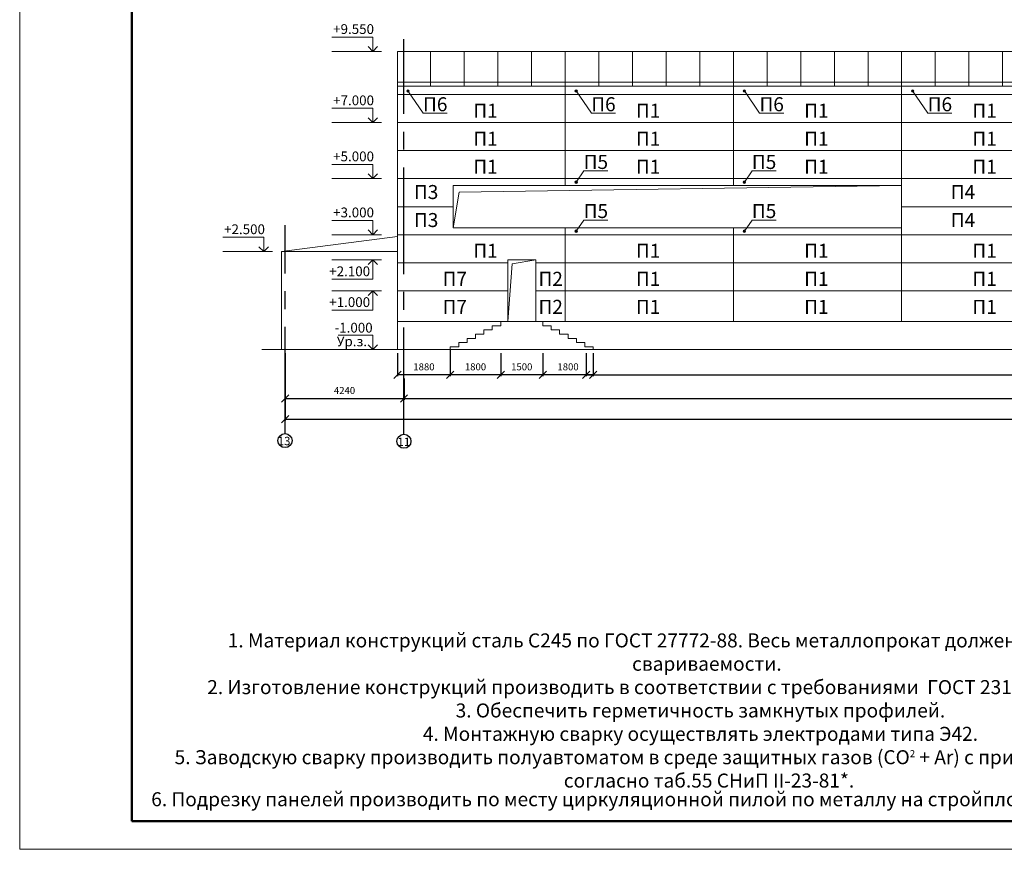
# Model space of a CAD drawing. Units: millimetres. Extents: x -2791 to 6437, y -12076 to -4266.
# Drawn here: x 5081 to 5257, y -11961 to -11813 of the extents above; entities that cross this region are included whole.
import ezdxf

# ---------------------------------------------------------------- set-up
doc = ezdxf.new("R2010")
doc.units = ezdxf.units.MM
doc.linetypes.add('осевая2', pattern=[28.575, 19.05, -3.175, 3.175, -3.175])
for name, color, linetype, lineweight in [('Основная 0.15мм', 7, 'Continuous', 15), ('Рамка', 7, 'Continuous', 50), ('текст', 7, 'Continuous', 25)]:
    doc.layers.add(name, color=color, linetype=linetype, lineweight=lineweight)
doc.styles.add('Arial', font='arial.ttf')
doc.styles.add('GOST 2.304', font='mipgost.ttf')
doc.dimstyles.new('The best 2', dxfattribs={"dimtxt": 1.25, "dimasz": 1.3, "dimexe": 0.25, "dimexo": 0.625, "dimtad": 1, "dimlfac": 200, "dimrnd": 10, "dimtxsty": 'GOST 2.304', "dimblk": 'OBLIQUE', "dimcen": 2.5, "dimadec": 0, "dimazin": 0, "dimtfac": 1, "dimtmove": 1, "dimatfit": 3, "dimfxl": 1, "dimarcsym": 0})

# ---------------------------------------------------------------- blocks, each defined once
blk = doc.blocks.new('_Oblique')
at = {"color": 0, "linetype": 'ByBlock', "lineweight": -2}
blk.add_line((-0.5, -0.5), (0.5, 0.5), dxfattribs=at)
blk = doc.blocks.new('*D587')
at = {"color": 0, "lineweight": -2, "transparency": 16777216}
for p, q in [((5128.79, -11872.25), (5128.79, -11884.27)), ((5447.51, -11876.75), (5447.51, -11884.27)), ((5128.79, -11884.02), (5447.51, -11884.02))]:
    blk.add_line(p, q, dxfattribs=at)
at = {"layer": 'Defpoints', "color": 0, "lineweight": 15, "transparency": 16777216}
for p in [(5128.79, -11871.62), (5447.51, -11876.12), (5447.51, -11884.02)]:
    blk.add_point(p, dxfattribs=at)
at = {"color": 0, "lineweight": -2, "transparency": 16777216, "xscale": 1.3, "yscale": 1.3, "zscale": 1.3, "rotation": 180}
blk.add_blockref('_Oblique', (5128.79, -11884.02), dxfattribs=at)
at = {"color": 0, "lineweight": -2, "transparency": 16777216, "xscale": 1.3, "yscale": 1.3, "zscale": 1.3}
blk.add_blockref('_Oblique', (5447.51, -11884.02), dxfattribs=at)
at = {"color": 0, "lineweight": 15, "transparency": 16777216, "insert": (5288.15, -11882.76), "char_height": 1.25, "attachment_point": 5, "style": 'Arial'}
blk.add_mtext('63750', dxfattribs=at)
blk = doc.blocks.new('*D616')
at = {"color": 0, "lineweight": -2, "transparency": 16777216}
for p, q in [((5158.26, -11871.75), (5158.26, -11876.37)), ((5167.26, -11872.25), (5167.26, -11876.37)), ((5167.26, -11876.12), (5158.26, -11876.12))]:
    blk.add_line(p, q, dxfattribs=at)
at = {"layer": 'Defpoints', "color": 0, "lineweight": 15, "transparency": 16777216}
for p in [(5158.26, -11871.12), (5167.26, -11871.62), (5158.26, -11876.12)]:
    blk.add_point(p, dxfattribs=at)
at = {"color": 0, "lineweight": -2, "transparency": 16777216, "xscale": 1.3, "yscale": 1.3, "zscale": 1.3, "rotation": 180}
blk.add_blockref('_Oblique', (5158.26, -11876.12), dxfattribs=at)
at = {"color": 0, "lineweight": -2, "transparency": 16777216, "xscale": 1.3, "yscale": 1.3, "zscale": 1.3}
blk.add_blockref('_Oblique', (5167.26, -11876.12), dxfattribs=at)
at = {"color": 0, "lineweight": 15, "transparency": 16777216, "insert": (5162.76, -11874.86), "char_height": 1.25, "attachment_point": 5, "style": 'Arial'}
blk.add_mtext('1800', dxfattribs=at)
blk = doc.blocks.new('*D588')
at = {"color": 0, "lineweight": -2, "transparency": 16777216}
for p, q in [((5148.86, -11872.25), (5148.86, -11876.37)), ((5158.26, -11872.25), (5158.26, -11876.37)), ((5158.26, -11876.12), (5148.86, -11876.12))]:
    blk.add_line(p, q, dxfattribs=at)
at = {"layer": 'Defpoints', "color": 0, "lineweight": 15, "transparency": 16777216}
for p in [(5148.86, -11871.62), (5158.26, -11871.62), (5148.86, -11876.12)]:
    blk.add_point(p, dxfattribs=at)
at = {"color": 0, "lineweight": -2, "transparency": 16777216, "xscale": 1.3, "yscale": 1.3, "zscale": 1.3, "rotation": 180}
blk.add_blockref('_Oblique', (5148.86, -11876.12), dxfattribs=at)
at = {"color": 0, "lineweight": -2, "transparency": 16777216, "xscale": 1.3, "yscale": 1.3, "zscale": 1.3}
blk.add_blockref('_Oblique', (5158.26, -11876.12), dxfattribs=at)
at = {"color": 0, "lineweight": 15, "transparency": 16777216, "insert": (5153.56, -11874.86), "char_height": 1.25, "attachment_point": 5, "style": 'Arial'}
blk.add_mtext('1880', dxfattribs=at)
blk = doc.blocks.new('*D589')
at = {"color": 0, "lineweight": -2, "transparency": 16777216}
for p, q in [((5167.26, -11872.25), (5167.26, -11876.37)), ((5174.76, -11872.25), (5174.76, -11876.37)), ((5174.76, -11876.12), (5167.26, -11876.12))]:
    blk.add_line(p, q, dxfattribs=at)
at = {"layer": 'Defpoints', "color": 0, "lineweight": 15, "transparency": 16777216}
for p in [(5167.26, -11871.62), (5174.76, -11871.62), (5167.26, -11876.12)]:
    blk.add_point(p, dxfattribs=at)
at = {"color": 0, "lineweight": -2, "transparency": 16777216, "xscale": 1.3, "yscale": 1.3, "zscale": 1.3, "rotation": 180}
blk.add_blockref('_Oblique', (5167.26, -11876.12), dxfattribs=at)
at = {"color": 0, "lineweight": -2, "transparency": 16777216, "xscale": 1.3, "yscale": 1.3, "zscale": 1.3}
blk.add_blockref('_Oblique', (5174.76, -11876.12), dxfattribs=at)
at = {"color": 0, "lineweight": 15, "transparency": 16777216, "insert": (5171.01, -11874.86), "char_height": 1.25, "attachment_point": 5, "style": 'Arial'}
blk.add_mtext('1500', dxfattribs=at)
blk = doc.blocks.new('*D590')
at = {"color": 0, "lineweight": -2, "transparency": 16777216}
for p, q in [((5174.76, -11872.25), (5174.76, -11876.37)), ((5183.76, -11872.25), (5183.76, -11876.37)), ((5183.76, -11876.12), (5174.76, -11876.12))]:
    blk.add_line(p, q, dxfattribs=at)
at = {"layer": 'Defpoints', "color": 0, "lineweight": 15, "transparency": 16777216}
for p in [(5174.76, -11871.62), (5183.76, -11871.62), (5174.76, -11876.12)]:
    blk.add_point(p, dxfattribs=at)
at = {"color": 0, "lineweight": -2, "transparency": 16777216, "xscale": 1.3, "yscale": 1.3, "zscale": 1.3, "rotation": 180}
blk.add_blockref('_Oblique', (5174.76, -11876.12), dxfattribs=at)
at = {"color": 0, "lineweight": -2, "transparency": 16777216, "xscale": 1.3, "yscale": 1.3, "zscale": 1.3}
blk.add_blockref('_Oblique', (5183.76, -11876.12), dxfattribs=at)
at = {"color": 0, "lineweight": 15, "transparency": 16777216, "insert": (5179.26, -11874.86), "char_height": 1.25, "attachment_point": 5, "style": 'Arial'}
blk.add_mtext('1800', dxfattribs=at)
blk = doc.blocks.new('*D591')
at = {"color": 0, "lineweight": -2, "transparency": 16777216}
for p, q in [((5448.66, -11867.25), (5448.66, -11876.37)), ((5182.51, -11872.25), (5182.51, -11876.37)), ((5182.51, -11876.12), (5448.66, -11876.12))]:
    blk.add_line(p, q, dxfattribs=at)
at = {"layer": 'Defpoints', "color": 0, "lineweight": 15, "transparency": 16777216}
for p in [(5448.66, -11866.62), (5182.51, -11871.62), (5448.66, -11876.12)]:
    blk.add_point(p, dxfattribs=at)
at = {"color": 0, "lineweight": -2, "transparency": 16777216, "xscale": 1.3, "yscale": 1.3, "zscale": 1.3, "rotation": 180}
blk.add_blockref('_Oblique', (5182.51, -11876.12), dxfattribs=at)
at = {"color": 0, "lineweight": -2, "transparency": 16777216, "xscale": 1.3, "yscale": 1.3, "zscale": 1.3}
blk.add_blockref('_Oblique', (5448.66, -11876.12), dxfattribs=at)
at = {"color": 0, "lineweight": 15, "transparency": 16777216, "insert": (5315.59, -11874.86), "char_height": 1.25, "attachment_point": 5, "style": 'Arial'}
blk.add_mtext('53230', dxfattribs=at)
blk = doc.blocks.new('*D592')
at = {"color": 0, "lineweight": -2, "transparency": 16777216}
for p, q in [((5150.01, -11876.75), (5150.01, -11880.6)), ((5447.51, -11876.75), (5447.51, -11880.6)), ((5150.01, -11880.35), (5447.51, -11880.35))]:
    blk.add_line(p, q, dxfattribs=at)
at = {"layer": 'Defpoints', "color": 0, "lineweight": 15, "transparency": 16777216}
for p in [(5150.01, -11876.12), (5447.51, -11876.12), (5447.51, -11880.35)]:
    blk.add_point(p, dxfattribs=at)
at = {"color": 0, "lineweight": -2, "transparency": 16777216, "xscale": 1.3, "yscale": 1.3, "zscale": 1.3, "rotation": 180}
blk.add_blockref('_Oblique', (5150.01, -11880.35), dxfattribs=at)
at = {"color": 0, "lineweight": -2, "transparency": 16777216, "xscale": 1.3, "yscale": 1.3, "zscale": 1.3}
blk.add_blockref('_Oblique', (5447.51, -11880.35), dxfattribs=at)
at = {"color": 0, "lineweight": 15, "transparency": 16777216, "insert": (5298.76, -11879.08), "char_height": 1.25, "attachment_point": 5, "style": 'Arial'}
blk.add_mtext('59500', dxfattribs=at)
blk = doc.blocks.new('*D617')
at = {"color": 0, "lineweight": -2, "transparency": 16777216}
for p, q in [((5150.01, -11876.75), (5150.01, -11880.6)), ((5128.79, -11877.31), (5128.79, -11880.6)), ((5128.79, -11880.35), (5150.01, -11880.35))]:
    blk.add_line(p, q, dxfattribs=at)
at = {"layer": 'Defpoints', "color": 0, "lineweight": 15, "transparency": 16777216}
for p in [(5128.79, -11876.69), (5150.01, -11876.12), (5150.01, -11880.35)]:
    blk.add_point(p, dxfattribs=at)
at = {"color": 0, "lineweight": -2, "transparency": 16777216, "xscale": 1.3, "yscale": 1.3, "zscale": 1.3, "rotation": 180}
blk.add_blockref('_Oblique', (5128.79, -11880.35), dxfattribs=at)
at = {"color": 0, "lineweight": -2, "transparency": 16777216, "xscale": 1.3, "yscale": 1.3, "zscale": 1.3}
blk.add_blockref('_Oblique', (5150.01, -11880.35), dxfattribs=at)
at = {"color": 0, "lineweight": 15, "transparency": 16777216, "insert": (5139.4, -11879.08), "char_height": 1.25, "attachment_point": 5, "style": 'Arial'}
blk.add_mtext('4240', dxfattribs=at)

msp = doc.modelspace()

# ---------------------------------------------------------------- hatches: boundary and pattern name
at = {"lineweight": 15}
h = msp.add_hatch(color=256, dxfattribs=at)
h.dxf.hatch_style = 1
h.set_gradient(color1=(76, 0, 0), color2=(76, 0, 0), tint=1)
h.paths.add_polyline_path([(5150.930159, -11825.479483, 1), (5150.5008, -11825.479483, 1)])
h = msp.add_hatch(color=256, dxfattribs=at)
h.dxf.hatch_style = 1
h.set_gradient(color1=(76, 0, 0), color2=(76, 0, 0), tint=1)
h.paths.add_polyline_path([(5180.930159, -11825.479483, 1), (5180.5008, -11825.479483, 1)])
h = msp.add_hatch(color=256, dxfattribs=at)
h.dxf.hatch_style = 1
h.set_gradient(color1=(76, 0, 0), color2=(76, 0, 0), tint=1)
h.paths.add_polyline_path([(5210.930159, -11825.479483, 1), (5210.5008, -11825.479483, 1)])
h = msp.add_hatch(color=256, dxfattribs=at)
h.dxf.hatch_style = 1
h.set_gradient(color1=(76, 0, 0), color2=(76, 0, 0), tint=1)
h.paths.add_polyline_path([(5240.930159, -11825.479483, 1), (5240.5008, -11825.479483, 1)])
h = msp.add_hatch(color=256, dxfattribs=at)
h.dxf.hatch_style = 1
h.set_gradient(color1=(76, 0, 0), color2=(76, 0, 0), tint=1)
h.paths.add_polyline_path([(5180.5008, -11841.745805, 1), (5180.930159, -11841.745805, 1)])
h = msp.add_hatch(color=256, dxfattribs=at)
h.dxf.hatch_style = 1
h.set_gradient(color1=(76, 0, 0), color2=(76, 0, 0), tint=1)
h.paths.add_polyline_path([(5210.5008, -11841.745805, 1), (5210.930159, -11841.745805, 1)])
h = msp.add_hatch(color=256, dxfattribs=at)
h.dxf.hatch_style = 1
h.set_gradient(color1=(76, 0, 0), color2=(76, 0, 0), tint=1)
h.paths.add_polyline_path([(5180.5008, -11850.495805, 1), (5180.930159, -11850.495805, 1)])
h = msp.add_hatch(color=256, dxfattribs=at)
h.dxf.hatch_style = 1
h.set_gradient(color1=(76, 0, 0), color2=(76, 0, 0), tint=1)
h.paths.add_polyline_path([(5210.5008, -11850.495805, 1), (5210.930159, -11850.495805, 1)])

# ---------------------------------------------------------------- linework, layer by layer
for p, q in [((5144.438811, -11815.854274), (5137.145003, -11815.854274)), ((5144.438811, -11818.404274), (5144.438811, -11815.854274)), ((5145.980197, -11818.404274), (5137.145003, -11818.404274)), ((5148.860841, -11871.620629), (5148.860841, -11818.404274)), ((5148.860841, -11818.404274), (5448.660841, -11818.404274)), ((5154.760841, -11824.631826), (5154.760841, -11818.404274)), ((5160.760841, -11824.631826), (5160.760841, -11818.404274)), ((5166.760841, -11824.631826), (5166.760841, -11818.404274)), ((5172.760841, -11824.631826), (5172.760841, -11818.404274)), ((5178.760841, -11818.404274), (5178.760841, -11842.370629)), ((5184.760841, -11824.631826), (5184.760841, -11818.404274)), ((5190.760841, -11824.631826), (5190.760841, -11818.404274)), ((5196.760841, -11824.631826), (5196.760841, -11818.404274)), ((5202.760841, -11824.631826), (5202.760841, -11818.404274)), ((5208.760841, -11818.404274), (5208.760841, -11842.370629)), ((5214.760841, -11824.631826), (5214.760841, -11818.404274)), ((5220.760841, -11824.631826), (5220.760841, -11818.404274)), ((5226.760841, -11824.631826), (5226.760841, -11818.404274)), ((5232.760841, -11824.631826), (5232.760841, -11818.404274)), ((5238.760841, -11818.404274), (5238.760841, -11842.620629)), ((5244.760841, -11824.631826), (5244.760841, -11818.404274)), ((5250.760841, -11824.631826), (5250.760841, -11818.404274)), ((5256.760841, -11824.631826), (5256.760841, -11818.404274)), ((5148.860841, -11823.881826), (5448.660841, -11823.881826)), ((5148.860841, -11824.631826), (5448.660841, -11824.631826)), ((5148.860841, -11826.120629), (5448.660841, -11826.120629)), ((5150.71548, -11825.479483), (5153.429751, -11829.454483)), ((5180.71548, -11825.479483), (5183.429751, -11829.454483)), ((5210.71548, -11825.479483), (5213.429751, -11829.454483)), ((5240.71548, -11825.479483), (5243.429751, -11829.454483)), ((5144.438811, -11828.570629), (5137.145003, -11828.570629)), ((5144.438811, -11831.120629), (5144.438811, -11828.570629)), ((5153.429751, -11829.454483), (5157.718677, -11829.454483)), ((5183.429751, -11829.454483), (5187.718677, -11829.454483)), ((5213.429751, -11829.454483), (5217.718677, -11829.454483)), ((5243.429751, -11829.454483), (5247.718677, -11829.454483)), ((5145.980197, -11831.120629), (5137.145003, -11831.120629)), ((5148.860841, -11831.120629), (5448.660841, -11831.120629)), ((5148.860841, -11836.120629), (5448.660841, -11836.120629)), ((5144.438811, -11838.570629), (5137.145003, -11838.570629)), ((5144.438811, -11841.120629), (5144.438811, -11838.570629)), ((5180.71548, -11841.745805), (5182.075615, -11839.753911)), ((5182.075615, -11839.753911), (5186.364542, -11839.753911)), ((5210.71548, -11841.745805), (5212.075615, -11839.753911)), ((5212.075615, -11839.753911), (5216.364542, -11839.753911)), ((5145.980197, -11841.120629), (5137.145003, -11841.120629)), ((5148.860841, -11841.120629), (5448.660841, -11841.120629)), ((5158.760841, -11849.870629), (5158.760841, -11842.370629)), ((5158.760841, -11842.370629), (5238.760841, -11842.370629)), ((5158.760841, -11849.870629), (5159.87341, -11843.530562)), ((5159.87341, -11843.530562), (5238.760841, -11842.370629)), ((5238.760841, -11849.870629), (5238.760841, -11842.370629)), ((5148.860841, -11846.120629), (5158.760841, -11846.120629)), ((5238.760841, -11846.120629), (5258.760841, -11846.120629)), ((5144.438811, -11848.570629), (5137.145003, -11848.570629)), ((5144.438811, -11851.120629), (5144.438811, -11848.570629)), ((5180.71548, -11850.495805), (5182.075615, -11848.503911)), ((5182.075615, -11848.503911), (5186.364542, -11848.503911)), ((5210.71548, -11850.495805), (5212.075615, -11848.503911)), ((5212.075615, -11848.503911), (5216.364542, -11848.503911)), ((5158.760841, -11849.870629), (5238.760841, -11849.870629)), ((5178.760841, -11849.870629), (5178.760841, -11866.620629)), ((5208.760841, -11849.870629), (5208.760841, -11866.620629)), ((5238.760841, -11849.870629), (5238.760841, -11866.620629)), ((5124.988811, -11851.570629), (5117.695003, -11851.570629)), ((5124.988811, -11854.120629), (5124.988811, -11851.570629)), ((5148.860841, -11851.459961), (5128.160841, -11854.120629)), ((5145.980197, -11851.120629), (5137.145003, -11851.120629)), ((5148.860841, -11851.120629), (5448.660841, -11851.120629)), ((5238.760841, -11851.120629), (5158.760841, -11851.120629)), ((5126.530197, -11854.120629), (5117.695003, -11854.120629)), ((5128.160841, -11871.620629), (5128.160841, -11854.120629)), ((5148.860841, -11854.120629), (5128.160841, -11854.120629)), ((5145.980197, -11855.620629), (5137.145003, -11855.620629)), ((5144.438811, -11855.620629), (5144.438811, -11859.072391)), ((5148.860841, -11856.120629), (5168.510841, -11856.120629)), ((5168.510841, -11866.620629), (5168.510841, -11855.620629)), ((5168.510841, -11855.620629), (5173.510841, -11855.620629)), ((5169.273195, -11856.292324), (5173.510841, -11855.620629)), ((5173.510841, -11855.620629), (5173.510841, -11866.620629)), ((5173.510841, -11856.120629), (5251.010841, -11856.120629)), ((5173.510841, -11856.120629), (5361.510841, -11856.120629)), ((5168.510841, -11866.620629), (5169.273195, -11856.292324)), ((5144.438811, -11859.072391), (5137.145003, -11859.072391)), ((5145.980197, -11861.120629), (5137.145003, -11861.120629)), ((5144.438811, -11861.120629), (5144.438811, -11864.572391)), ((5148.860841, -11861.120629), (5168.510841, -11861.120629)), ((5173.510841, -11861.120629), (5361.510841, -11861.120629)), ((5144.438811, -11864.572391), (5137.145003, -11864.572391)), ((5448.660841, -11866.620629), (5148.860841, -11866.620629)), ((5167.260841, -11867.370629), (5167.260841, -11866.620629)), ((5167.260841, -11866.620629), (5174.760841, -11866.620629)), ((5174.760841, -11867.370629), (5174.760841, -11866.620629)), ((5164.260841, -11868.870629), (5164.260841, -11868.120629)), ((5164.260841, -11868.120629), (5165.760841, -11868.120629)), ((5165.760841, -11868.120629), (5165.760841, -11867.370629)), ((5165.760841, -11867.370629), (5167.260841, -11867.370629)), ((5176.260841, -11867.370629), (5174.760841, -11867.370629)), ((5176.260841, -11868.120629), (5176.260841, -11867.370629)), ((5177.760841, -11868.120629), (5176.260841, -11868.120629)), ((5177.760841, -11868.870629), (5177.760841, -11868.120629)), ((5144.438811, -11869.070629), (5138.257417, -11869.070629)), ((5144.438811, -11871.620629), (5144.438811, -11869.070629)), ((5161.260841, -11870.370629), (5161.260841, -11869.620629)), ((5161.260841, -11869.620629), (5162.760841, -11869.620629)), ((5162.760841, -11869.620629), (5162.760841, -11868.870629)), ((5162.760841, -11868.870629), (5164.260841, -11868.870629)), ((5179.260841, -11868.870629), (5177.760841, -11868.870629)), ((5179.260841, -11869.620629), (5179.260841, -11868.870629)), ((5180.760841, -11869.620629), (5179.260841, -11869.620629)), ((5180.760841, -11870.370629), (5180.760841, -11869.620629)), ((5457.442937, -11871.620629), (5124.638451, -11871.620629)), ((5158.260841, -11871.620629), (5158.260841, -11871.120629)), ((5158.260841, -11871.120629), (5159.760841, -11871.120629)), ((5159.760841, -11871.120629), (5159.760841, -11870.370629)), ((5159.760841, -11870.370629), (5161.260841, -11870.370629)), ((5182.260841, -11870.370629), (5180.760841, -11870.370629)), ((5182.260841, -11871.120629), (5182.260841, -11870.370629)), ((5183.760841, -11871.120629), (5182.260841, -11871.120629)), ((5183.760841, -11871.620629), (5183.760841, -11871.120629))]:
    msp.add_line(p, q, dxfattribs=at)
at = {"lineweight": 30}
for p, q in [((5144.438811, -11818.404274), (5143.597766, -11817.562405)), ((5144.438811, -11818.404274), (5145.279855, -11817.562405)), ((5144.438811, -11831.120629), (5143.597766, -11830.278759)), ((5144.438811, -11831.120629), (5145.279855, -11830.278759)), ((5144.438811, -11841.120629), (5143.597766, -11840.278759)), ((5144.438811, -11841.120629), (5145.279855, -11840.278759)), ((5144.438811, -11851.120629), (5143.597766, -11850.278759)), ((5144.438811, -11851.120629), (5145.279855, -11850.278759)), ((5124.988811, -11854.120629), (5124.147766, -11853.278759)), ((5124.988811, -11854.120629), (5125.829855, -11853.278759)), ((5144.438811, -11855.620629), (5143.597766, -11856.462499)), ((5144.438811, -11855.620629), (5145.279855, -11856.462499)), ((5144.438811, -11861.120629), (5143.597766, -11861.962499)), ((5144.438811, -11861.120629), (5145.279855, -11861.962499)), ((5144.438811, -11871.620629), (5143.597766, -11870.778759)), ((5144.438811, -11871.620629), (5145.279855, -11870.778759))]:
    msp.add_line(p, q, dxfattribs=at)
at = {"linetype": 'осевая2'}
for p, q in [((5150.005222, -11886.732056), (5150.005222, -11816.222655)), ((5128.785841, -11886.613675), (5128.785841, -11849.444785))]:
    msp.add_line(p, q, dxfattribs=at)
at = {"lineweight": 15}
for centre in [(5150.71548, -11825.479483), (5180.71548, -11825.479483), (5210.71548, -11825.479483), (5240.71548, -11825.479483), (5180.71548, -11841.745805), (5210.71548, -11841.745805), (5180.71548, -11850.495805), (5210.71548, -11850.495805)]:
    msp.add_circle(centre, 0.21468, dxfattribs=at)
for centre in [(5128.785841, -11887.863675), (5150.005222, -11887.982056)]:
    msp.add_circle(centre, 1.25)
at = {"layer": 'Основная 0.15мм', "color": 7}
for q in [(5081.470413, -11663.78315), (5501.470413, -11960.78315), (5501.470413, -11960.78315)]:
    msp.add_line((5081.470413, -11960.78315), q, dxfattribs=at)
at = {"layer": 'Рамка', "color": 7}
for p, q in [((5101.470413, -11955.78315), (5101.470413, -11668.78315)), ((5496.470413, -11955.78315), (5101.470413, -11955.78315))]:
    msp.add_line(p, q, dxfattribs=at)

# ---------------------------------------------------------------- texts
at = {"lineweight": 30, "style": 'Arial'}
msp.add_text('6. Подрезку панелей производить по месту циркуляционной пилой по металлу на стройплощадке.', height=2.5, dxfattribs=at).set_placement((5104.930232, -11953.095682))
at = {"lineweight": 15, "char_height": 1.75, "attachment_point": 5, "style": 'Arial'}
for s, insert in [('+9.550', (5141.016151, -11814.659959)), ('+7.000', (5141.016151, -11827.376314)), ('+5.000', (5141.016151, -11837.376314)), ('+3.000', (5141.016151, -11847.376314)), ('+2.500', (5121.566151, -11850.376314)), ('+2.100', (5140.319877, -11857.878076)), ('+1.000', (5140.319877, -11863.378076)), ('-1.000', (5141.02204, -11867.938786)), ('Ур.з.', (5140.714317, -11870.38728))]:
    msp.add_mtext(s, dxfattribs=dict(at, insert=insert))
at = {"lineweight": 30, "char_height": 2.5, "attachment_point": 5, "style": 'Arial'}
for s, insert, width in [('{\\C7;П6}', (5155.580136, -11827.845943), 77.42157505), ('{\\C7;П1}', (5164.545659, -11828.995855), 77.42157505), ('{\\C7;П6}', (5185.580136, -11827.845943), 77.42157505), ('{\\C7;П1}', (5193.551312, -11828.995855), 77.42157505), ('{\\C7;П6}', (5215.580136, -11827.845943), 77.42157505), ('{\\C7;П1}', (5223.551312, -11828.995855), 77.42157505), ('{\\C7;П6}', (5245.580136, -11827.845943), 77.42157505), ('{\\C7;П1}', (5253.551312, -11828.995855), 77.42157505), ('{\\C7;П1}', (5164.545659, -11833.995855), 77.42157505), ('{\\C7;П1}', (5193.551312, -11833.995855), 77.42157505), ('{\\C7;П1}', (5223.551312, -11833.995855), 77.42157505), ('{\\C7;П1}', (5253.551312, -11833.995855), 77.42157505), ('{\\C7;П5}', (5184.226001, -11838.145371), 77.42157505), ('{\\C7;П5}', (5214.226001, -11838.145371), 77.42157505), ('{\\C7;П1}', (5164.545659, -11838.995855), 77.42157505), ('{\\C7;П1}', (5193.551312, -11838.995855), 77.42157505), ('{\\C7;П1}', (5223.551312, -11838.995855), 77.42157505), ('{\\C7;П1}', (5253.551312, -11838.995855), 77.42157505), ('{\\C7;П3}', (5153.959524, -11843.506969), 77.42157505), ('{\\C7;П4}', (5249.700604, -11843.506969), 77.42157505), ('{\\C7;П5}', (5184.226001, -11846.895371), 77.42157505), ('{\\C7;П5}', (5214.226001, -11846.895371), 77.42157505), ('{\\C7;П3}', (5153.959524, -11848.506969), 77.42157505), ('{\\C7;П4}', (5249.700604, -11848.506969), 77.42157505), ('{\\C7;П1}', (5164.545659, -11853.995855), 77.42157505), ('{\\C7;П1}', (5193.551312, -11853.995855), 77.42157505), ('{\\C7;П1}', (5223.551312, -11853.995855), 77.42157505), ('{\\C7;П1}', (5253.551312, -11853.995855), 77.42157505), ('{\\C7;П7}', (5159.072945, -11858.995855), 77.42157505), ('{\\C7;П2}', (5176.170594, -11858.995855), 77.42157505), ('{\\C7;П1}', (5193.551312, -11858.995855), 77.42157505), ('{\\C7;П1}', (5223.551312, -11858.995855), 77.42157505), ('{\\C7;П1}', (5253.551312, -11858.995855), 77.42157505), ('{\\C7;П7}', (5159.072945, -11863.995855), 77.42157505), ('{\\C7;П2}', (5176.170594, -11863.995855), 77.42157505), ('{\\C7;П1}', (5193.551312, -11863.995855), 77.42157505), ('{\\C7;П1}', (5223.551312, -11863.995855), 77.42157505), ('{\\C7;П1}', (5253.551312, -11863.995855), 77.42157505), ('{\\C7;1. Материал конструкций сталь С245 по ГОСТ 27772-88. Весь металлопрокат должен иметь гарантию \\P   свариваемости.\\P2. Изготовление конструкций производить в соответствии с требованиями  ГОСТ 23118-99, СП 53-101-98.\\P3. Обеспечить герметичность замкнутых профилей.\\P4. Монтажную сварку осуществлять электродами типа Э42.\\P5. Заводскую сварку производить полуавтоматом в среде защитных газов (СО\\H0.5x;2\\H2x; + Аr) с применением материалов   \\P    согласно таб.55 СНиП II-23-81*.\\P    }', (5202.875011, -11936.843742), 196.23683682)]:
    msp.add_mtext(s, dxfattribs=dict(at, insert=insert, width=width))
at = {"layer": 'текст', "color": 0, "lineweight": 15, "style": 'Arial'}
for s, p in [('13', (5127.485235, -11888.685507)), ('11', (5148.854531, -11888.826409))]:
    msp.add_text(s, height=1.5, dxfattribs=at).set_placement(p)

# ---------------------------------------------------------------- dimensions: what is measured, and where the dimension line sits
at = {"lineweight": 15}
for base, p1, p2, picture, middle in [((5448.660841, -11876.124507), (5182.510841, -11871.620629), (5448.660841, -11866.620629), '*D591', (5315.585841, -11874.860865)), ((5447.510841, -11884.020074), (5128.785841, -11871.620629), (5447.510841, -11876.124507), '*D587', (5288.148341, -11882.756432)), ((5148.860841, -11876.124507), (5158.260841, -11871.620629), (5148.860841, -11871.620629), '*D588', (5153.560841, -11874.861291)), ((5158.260841, -11876.124507), (5167.260841, -11871.620629), (5158.260841, -11871.120629), '*D616', (5162.760841, -11874.861291)), ((5167.260841, -11876.124507), (5174.760841, -11871.620629), (5167.260841, -11871.620629), '*D589', (5171.010841, -11874.861291)), ((5174.760841, -11876.124507), (5183.760841, -11871.620629), (5174.760841, -11871.620629), '*D590', (5179.260841, -11874.861291)), ((5150.005222, -11880.346488), (5128.785841, -11876.689076), (5150.005222, -11876.124507), '*D617', (5139.395531, -11879.083272)), ((5447.510841, -11880.346488), (5150.005222, -11876.124507), (5447.510841, -11876.124507), '*D592', (5298.758031, -11879.083272))]:
    dim = msp.add_linear_dim(base=base, p1=p1, p2=p2, dimstyle='The best 2', override={"dimtxsty": 'Arial'}, dxfattribs=at)
    dim.commit()
    dim.dimension.update_dxf_attribs({"geometry": picture, "text_midpoint": middle})

doc.saveas('drawing.dxf')
